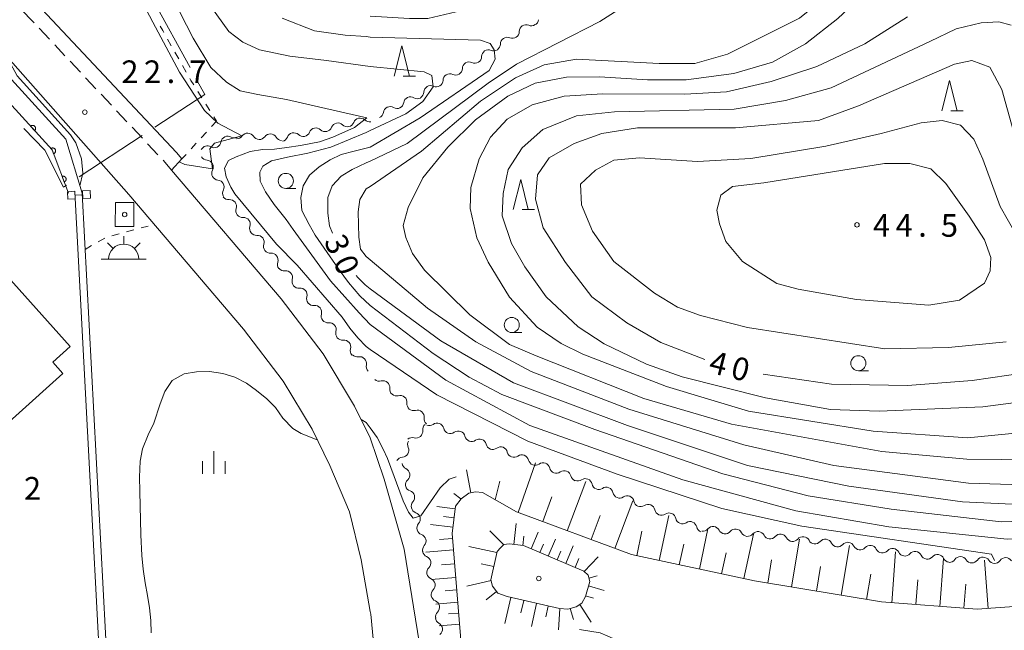
# Model space of a CAD drawing. Units: millimetres. Extents: x -76000 to -74000, y 36000 to 37501.
# Drawn here: x -74826 to -74663, y 36987 to 37088 of the extents above; entities that cross this region are included whole.
import ezdxf

# ---------------------------------------------------------------- set-up
doc = ezdxf.new("R2010")
doc.units = ezdxf.units.MM
for name, color, linetype, lineweight in [('110600_大字・町・丁目界', 7, 'Continuous', 20), ('210100_道路縁（街区線）', 7, 'Continuous', 15), ('221300_歩道', 7, 'Continuous', 9), ('300100_普通建物', 7, 'Continuous', 15), ('355600_揚・排水機場', 7, 'Continuous', 20), ('510100_水涯線（河川、湖池等）（海岸線）', 7, 'Continuous', 15), ('510200_一条河川、細流', 7, 'Continuous', 15), ('522806_水門（真形）', 7, 'Continuous', 20), ('610111_人工斜面(上)', 7, 'Continuous', 9), ('610199_人工斜面(中)', 7, 'Continuous', 9), ('611000_被覆(直)', 7, 'Continuous', 20), ('630100_植生界', 7, 'Continuous', 9), ('633100_広葉樹林', 7, 'Continuous', 9), ('633200_針葉樹林', 7, 'Continuous', 9), ('633400_荒地', 7, 'Continuous', 9), ('710100_等高線（計曲線）', 7, 'Continuous', 20), ('710107_等高線（計曲線）（注記）', 7, 'Continuous', 0), ('710200_等高線（主曲線）', 7, 'Continuous', 9), ('710300_等高線（補助曲線）', 7, 'Continuous', 9), ('731200_図化機測定による標高点', 7, 'Continuous', 20), ('731207_図化機測定による標高点（注記）', 7, 'Continuous', 20), ('819900_指示点', 7, 'Continuous', 0)]:
    doc.layers.add(name, color=color, linetype=linetype, lineweight=lineweight)
doc.styles.add('Style-WORKING', font='txt')

msp = doc.modelspace()

# ---------------------------------------------------------------- linework, layer by layer
at = {"layer": '110600_大字・町・丁目界'}
for p, q in [((-74804.112, 37090.812), (-74798.118, 37079.843)), ((-74806.056, 37068.564), (-74816.504, 37061.702))]:
    msp.add_line(p, q, dxfattribs=at)
at = {"layer": '110600_大字・町・丁目界', "flags": 128}
for points in [[(-74796.92, 37077.649), (-74795.68, 37075.38), (-74803.967, 37069.937)], [(-74818.594, 37060.329), (-74819.11, 37059.99), (-74822.19, 37066.14), (-74825.684, 37069.723)]]:
    msp.add_lwpolyline(points, dxfattribs=at)
at = {"layer": '210100_道路縁（街区線）', "flags": 128}
for points in [[(-74917.395, 37151.292), (-74903.598, 37144.643), (-74894.578, 37140.491), (-74882.324, 37134.085), (-74877.107, 37131.466), (-74863.185, 37123.916), (-74858.768, 37121.127), (-74854.416, 37118.236), (-74850.13, 37115.244), (-74845.915, 37112.155), (-74841.775, 37108.97), (-74833.349, 37100.565), (-74822.68, 37089.545), (-74800.385, 37065.766), (-74799.477, 37064.698)], [(-74829.66, 37082.96), (-74808.25, 37058.81), (-74789.25, 37036.46), (-74782.71, 37027.85), (-74777.92, 37019.85), (-74774.94, 37013.86), (-74771.72, 37006.15), (-74769.8, 36998.22), (-74768.27, 36989.62)], [(-74799.477, 37064.698), (-74801.18, 37062.84)], [(-74801.18, 37062.84), (-74783.01, 37041.47), (-74776.08, 37032.34), (-74770.9, 37023.7), (-74768.27, 37018.42)], [(-74699.58, 36847.6), (-74704.4, 36860.34), (-74712.75, 36874.9), (-74721.7, 36889.22), (-74731.48, 36904.25), (-74742.71, 36920.75), (-74748.15, 36930.69), (-74751.72, 36938.23), (-74754.17, 36944.86), (-74755.54, 36949.89), (-74757.67, 36962.12), (-74759.82, 36982.58), (-74762.64, 36999.96), (-74765.95, 37011.59), (-74768.27, 37018.42)], [(-74768.27, 36989.62), (-74768.19, 36989.2), (-74765.67, 36962.88), (-74765.23, 36952.02), (-74765, 36942.94), (-74765.26, 36937.3), (-74765.72, 36935.81), (-74766.87, 36934.94), (-74768.27, 36934.39)]]:
    msp.add_lwpolyline(points, dxfattribs=at)
at = {"layer": '221300_歩道'}
for p, q in [((-74823.121, 37086.36), (-74821.412, 37084.537)), ((-74820.557, 37083.625), (-74818.847, 37081.801)), ((-74817.992, 37080.889), (-74816.282, 37079.065)), ((-74815.427, 37078.154), (-74813.717, 37076.33)), ((-74812.862, 37075.418), (-74811.152, 37073.594)), ((-74810.297, 37072.682), (-74808.587, 37070.859)), ((-74807.732, 37069.947), (-74806.022, 37068.123)), ((-74805.167, 37067.211), (-74803.457, 37065.387))]:
    msp.add_line(p, q, dxfattribs=at)
at = {"layer": '221300_歩道', "flags": 128}
for points in [[(-74825.707, 37089.077), (-74824.49, 37087.82), (-74823.976, 37087.272)], [(-74802.602, 37064.475), (-74802.25, 37064.1), (-74801.18, 37062.84)]]:
    msp.add_lwpolyline(points, dxfattribs=at)
at = {"layer": '300100_普通建物', "flags": 128}
for points in [[(-74848.08, 37067.17), (-74818.01, 37033.56), (-74820.88, 37030.99), (-74819.21, 37029.11)], [(-74810.49, 37057.45), (-74807.43, 37057.44), (-74807.44, 37053.48), (-74810.51, 37053.49), (-74810.49, 37057.45)], [(-74819.21, 37029.11), (-74834.29, 37015.58)]]:
    msp.add_lwpolyline(points, dxfattribs=at)
at = {"layer": '355600_揚・排水機場'}
for p, q in [((-74809.12, 37050.569), (-74809.12, 37051.902)), ((-74810.89, 37049.835), (-74811.83, 37050.775)), ((-74807.352, 37049.835), (-74806.412, 37050.775)), ((-74812.87, 37048.07), (-74805.37, 37048.07))]:
    msp.add_line(p, q, dxfattribs=at)
msp.add_arc((-74809.119157, 37048.06929), 2.49975, 0, 180, dxfattribs=at)
at = {"layer": '510100_水涯線（河川、湖池等）（海岸線）', "flags": 128}
for points in [[(-74852.87, 37102.52), (-74849.22, 37100.01), (-74841.62, 37092.42), (-74831.12, 37081.59), (-74818.72, 37067.99), (-74816, 37058.99), (-74809.43, 36934.95)], [(-74817.21, 37059.21), (-74810.62, 36934.83)]]:
    msp.add_lwpolyline(points, dxfattribs=at)
at = {"layer": '510200_一条河川、細流', "extrusion": (0, 0, -1)}
for centre, start, end in [((74741.516684, 37087.899831), 185.795787, 241.966148), ((74744.710408, 37085.822198), 180.154895, 236.325256), ((74741.589663, 37087.901489), 236.325256, 292.495617), ((74744.710408, 37085.822198), 236.325256, 292.495617), ((74747.831153, 37083.742907), 236.325256, 292.495617), ((74747.831153, 37083.742907), 180.154895, 236.325256), ((74750.951897, 37081.663616), 180.154895, 236.325256), ((74754.138625, 37079.731405), 182.312317, 238.482678), ((74750.941817, 37081.691741), 238.482678, 294.653039), ((74757.335433, 37077.771069), 182.312317, 238.482678), ((74754.138625, 37079.731405), 238.482678, 294.653039), ((74757.335433, 37077.771069), 238.482678, 294.653039), ((74760.460412, 37075.811372), 244.265694, 300.436055), ((74760.532241, 37075.810733), 182.312317, 238.482678), ((74763.838476, 37074.183128), 244.265694, 300.436055), ((74763.838476, 37074.183128), 188.095333, 244.265694), ((74768.405533, 37071.963169), 257.535885, 313.706246), ((74767.216541, 37072.554883), 188.095333, 244.265694), ((74775.728769, 37070.344458), 257.535885, 313.706246), ((74775.728769, 37070.344458), 201.365523, 257.535885), ((74772.067151, 37071.153813), 257.535885, 313.706246), ((74772.067151, 37071.153813), 201.365523, 257.535885), ((74790.733705, 37069.292977), 244.386906, 300.557267), ((74790.400909, 37069.172961), 215.993267, 272.163629), ((74786.653583, 37069.031386), 272.163629, 328.33399), ((74786.653583, 37069.031386), 215.993267, 272.163629), ((74782.906256, 37068.88981), 272.163629, 328.33399), ((74783.052004, 37068.725747), 201.365523, 257.535885), ((74779.390386, 37069.535102), 257.535885, 313.706246), ((74779.390386, 37069.535102), 201.365523, 257.535885), ((74794.115207, 37067.671883), 244.386897, 300.557258), ((74794.115207, 37067.671883), 188.216545, 244.386906), ((74795.213142, 37065.597345), 275.099095, 331.269456), ((74793.41055, 37062.309007), 331.269456, 27.439818), ((74793.41055, 37062.309007), 275.099095, 331.269456), ((74791.607959, 37059.020669), 331.269456, 27.439818), ((74791.722769, 37059.064311), 266.013413, 322.183774), ((74789.423528, 37056.101881), 322.183774, 18.354135), ((74789.423528, 37056.101881), 266.013413, 322.183774), ((74787.124287, 37053.139451), 322.183774, 18.354135), ((74787.124287, 37053.139451), 266.013413, 322.183774), ((74784.825047, 37050.17702), 322.183774, 18.354135), ((74784.825047, 37050.17702), 266.013413, 322.183774), ((74782.525806, 37047.21459), 322.183774, 18.354135), ((74782.51518, 37047.25429), 263.804248, 319.97461), ((74780.103454, 37044.382692), 319.97461, 16.144971), ((74780.103454, 37044.382692), 263.804248, 319.97461), ((74777.691728, 37041.511094), 319.97461, 16.144971), ((74777.691728, 37041.511094), 263.804248, 319.97461), ((74775.280001, 37038.639495), 319.97461, 16.144971), ((74775.280001, 37038.639495), 263.804248, 319.97461), ((74772.868275, 37035.767897), 319.97461, 16.144971), ((74772.868275, 37035.767897), 263.804248, 319.97461), ((74770.456549, 37032.896299), 319.97461, 16.144971), ((74770.407363, 37032.994602), 260.119525, 316.289886), ((74767.816076, 37030.283933), 316.289886, 12.460247), ((74766.764054, 37028.956433), 254.473801, 310.644162), ((74763.918668, 37026.513836), 310.644162, 6.814523), ((74763.918668, 37026.513836), 254.473801, 310.644162), ((74761.073283, 37024.071238), 310.644162, 6.814523), ((74761.073283, 37024.071238), 254.473801, 310.644162), ((74758.454785, 37019.811679), 352.923131, 49.093492), ((74758.227897, 37021.628641), 310.644162, 6.814523), ((74758.507178, 37021.586974), 234.371024, 290.541385), ((74754.995607, 37020.271159), 290.541385, 346.711746), ((74754.995607, 37020.271159), 234.371024, 290.541385), ((74760.945113, 37017.325168), 334.823159, 30.993521), ((74761.288957, 37017.356079), 49.093492, 105.263854), ((74751.484036, 37018.955345), 290.541385, 346.711746), ((74751.484036, 37018.955345), 234.371024, 290.541385), ((74747.972464, 37017.63953), 290.541385, 346.711746), ((74747.972464, 37017.63953), 234.371024, 290.541385), ((74744.460893, 37016.323716), 290.541385, 346.711746), ((74762.876142, 37014.110572), 30.993521, 87.163882), ((74761.888493, 37014.356435), 294.815661, 350.986022), ((74744.460893, 37016.323716), 234.371024, 290.541385), ((74740.949322, 37015.007901), 290.541385, 346.711746), ((74740.949322, 37015.007901), 234.371024, 290.541385), ((74737.437751, 37013.692087), 290.541385, 346.711746), ((74737.437751, 37013.692087), 234.371024, 290.541385), ((74761.30096, 37010.652747), 350.986022, 47.156383), ((74733.92618, 37012.376273), 290.541385, 346.711746), ((74733.888892, 37012.418202), 236.140541, 292.310902), ((74730.419627, 37010.994581), 292.310902, 348.481263), ((74761.308158, 37010.714074), 289.202076, 345.372437), ((74730.419627, 37010.994581), 236.140541, 292.310902), ((74726.950361, 37009.57096), 292.310902, 348.481263), ((74760.361152, 37007.08562), 345.372437, 41.542798), ((74726.950361, 37009.57096), 236.140541, 292.310902), ((74723.481096, 37008.14734), 292.310902, 348.481263), ((74760.361152, 37007.08562), 289.202076, 345.372437), ((74723.481096, 37008.14734), 236.140541, 292.310902), ((74720.01183, 37006.723719), 292.310902, 348.481263), ((74759.414147, 37003.457165), 345.372437, 41.542798), ((74720.01183, 37006.723719), 236.140541, 292.310902), ((74716.542564, 37005.300098), 292.310902, 348.481263), ((74716.542564, 37005.300098), 236.140541, 292.310902), ((74759.414147, 37003.457165), 289.202076, 345.372437), ((74713.073299, 37003.876477), 292.310902, 348.481263), ((74713.204222, 37004.063469), 220.281295, 276.451656), ((74709.477971, 37003.642101), 276.451656, 332.622017), ((74709.477971, 37003.642101), 220.281295, 276.451656), ((74705.75172, 37003.220733), 276.451656, 332.622017), ((74705.75172, 37003.220733), 220.281295, 276.451656), ((74702.025468, 37002.799365), 276.451656, 332.622017), ((74702.025468, 37002.799365), 220.281295, 276.451656), ((74698.299217, 37002.377997), 276.451656, 332.622017), ((74698.299217, 37002.377997), 220.281295, 276.451656), ((74694.572966, 37001.956629), 276.451656, 332.622017), ((74694.553218, 37001.994977), 221.63496, 277.805321), ((74690.837961, 37001.485699), 277.805321, 333.975683), ((74758.467141, 36999.828711), 345.372437, 41.542798), ((74758.488294, 36999.784235), 292.729069, 348.89943), ((74690.837961, 37001.485699), 221.63496, 277.805321), ((74687.122704, 37000.976421), 277.805321, 333.975683), ((74687.122704, 37000.976421), 221.63496, 277.805321), ((74683.407447, 37000.467142), 277.805321, 333.975683), ((74683.407447, 37000.467142), 221.63496, 277.805321), ((74679.69219, 36999.957864), 277.805321, 333.975683), ((74679.69219, 36999.957864), 221.63496, 277.805321), ((74675.976933, 36999.448585), 277.805321, 333.975683), ((74675.976933, 36999.448585), 221.63496, 277.805321), ((74672.261676, 36998.939307), 277.805321, 333.975683), ((74672.337267, 36998.896867), 215.060881, 271.231242), ((74668.588133, 36998.816289), 271.231242, 327.401603), ((74668.588133, 36998.816289), 215.060881, 271.231242), ((74664.838999, 36998.73571), 271.231242, 327.401603), ((74664.838999, 36998.73571), 215.060881, 271.231242), ((74757.7663, 36996.104395), 348.89943, 45.069791), ((74757.7663, 36996.104395), 292.729069, 348.89943), ((74757.044306, 36992.424554), 348.89943, 45.069791), ((74757.044306, 36992.424554), 292.729069, 348.89943), ((74756.322312, 36988.744714), 348.89943, 45.069791), ((74756.361249, 36988.674288), 298.587052, 354.757413)]:
    msp.add_arc(centre, 1.127969, start, end, dxfattribs=at)
at = {"layer": '510200_一条河川、細流'}
for centre, start, end in [((-74742.452606, 37085.815093), 67.555135, 179.794352), ((-74745.573351, 37083.735802), 67.555135, 179.794352), ((-74748.694096, 37081.656511), 67.555135, 179.794352), ((-74751.882691, 37079.63931), 65.397713, 177.63693), ((-74755.079499, 37077.678974), 65.397713, 177.63693), ((-74758.276308, 37075.718638), 65.397713, 177.63693), ((-74761.603304, 37073.86419), 59.614697, 171.853914), ((-74764.981368, 37072.235946), 59.614697, 171.853914), ((-74769.964871, 37070.330323), 46.344507, 158.583724), ((-74777.288106, 37068.711612), 46.344507, 158.583724), ((-74773.626488, 37069.520967), 46.344507, 158.583724), ((-74791.880714, 37067.348218), 59.493486, 171.732702), ((-74788.574733, 37067.845257), 31.716763, 143.95598), ((-74784.827406, 37067.703682), 31.716763, 143.95598), ((-74780.949724, 37067.902257), 46.344507, 158.583724), ((-74795.262215, 37065.727123), 59.493495, 152.780017), ((-74795.41481, 37063.348556), 332.610935, 84.850152), ((-74793.612218, 37060.060219), 332.610935, 84.850152), ((-74791.566797, 37056.811892), 341.696618, 93.935835), ((-74789.267557, 37053.849462), 341.696618, 93.935835), ((-74786.968316, 37050.887032), 341.696618, 93.935835), ((-74784.669076, 37047.924601), 341.696618, 93.935835), ((-74782.272499, 37045.009557), 343.905782, 96.144999), ((-74779.860773, 37042.137959), 343.905782, 96.144999), ((-74777.449047, 37039.266361), 343.905782, 96.144999), ((-74775.037321, 37036.394763), 343.905782, 96.144999), ((-74772.625594, 37033.523165), 343.905782, 96.144999), ((-74770.020923, 37030.770106), 347.590506, 99.829723), ((-74766.160649, 37026.780744), 353.236229, 105.475446), ((-74763.315264, 37024.338147), 353.236229, 105.475446), ((-74760.469878, 37021.89555), 353.236229, 105.475446), ((-74757.192739, 37019.751226), 13.339007, 125.578224), ((-74760.695521, 37019.534508), 254.786899, 7.026116), ((-74753.681168, 37018.435412), 13.339007, 125.578224), ((-74750.169596, 37017.119598), 13.339007, 125.578224), ((-74762.988857, 37016.36557), 272.886871, 25.126088), ((-74746.658025, 37015.803783), 13.339007, 125.578224), ((-74743.146454, 37014.487969), 13.339007, 125.578224), ((-74739.634883, 37013.172154), 13.339007, 125.578224), ((-74762.837005, 37012.307522), 312.89437, 65.133587), ((-74736.123311, 37011.85634), 13.339007, 125.578224), ((-74732.631766, 37010.542742), 11.56949, 123.808706), ((-74762.0517, 37008.582205), 318.507955, 70.747172), ((-74729.1625, 37009.119121), 11.56949, 123.808706), ((-74725.693235, 37007.6955), 11.56949, 123.808706), ((-74761.104694, 37004.953751), 318.507955, 70.747172), ((-74722.223969, 37006.271879), 11.56949, 123.808706), ((-74718.754703, 37004.848259), 11.56949, 123.808706), ((-74715.285438, 37003.424638), 11.56949, 123.808706), ((-74711.482431, 37002.602938), 27.428736, 139.667952), ((-74707.756179, 37002.18157), 27.428736, 139.667952), ((-74704.029928, 37001.760202), 27.428736, 139.667952), ((-74760.157688, 37001.325297), 318.507955, 70.747172), ((-74700.303677, 37001.338834), 27.428736, 139.667952), ((-74696.577425, 37000.917465), 27.428736, 139.667952), ((-74692.86641, 37000.494179), 26.07507, 138.314287), ((-74689.151153, 36999.9849), 26.07507, 138.314287), ((-74685.435896, 36999.475622), 26.07507, 138.314287), ((-74681.720639, 36998.966343), 26.07507, 138.314287), ((-74678.005382, 36998.457065), 26.07507, 138.314287), ((-74759.361577, 36997.702146), 314.980962, 67.220178), ((-74674.290125, 36997.947786), 26.07507, 138.314287), ((-74670.489727, 36997.599055), 32.64915, 144.888366), ((-74666.740593, 36997.518477), 32.64915, 144.888366), ((-74662.991459, 36997.437899), 32.64915, 144.888366), ((-74758.639583, 36994.022306), 314.980962, 67.220178), ((-74757.917589, 36990.342465), 314.980962, 67.220178), ((-74757.442476, 36986.692202), 309.122979, 61.362196)]:
    msp.add_arc(centre, 1.129844, start, end, dxfattribs=at)
at = {"layer": '522806_水門（真形）'}
for p, q in [((-74818.444, 37059.26), (-74817.195, 37059.323)), ((-74818.444, 37059.26), (-74818.381, 37058.012)), ((-74818.381, 37058.012), (-74817.133, 37058.075)), ((-74817.133, 37058.075), (-74817.195, 37059.323)), ((-74817.164, 37058.699), (-74815.916, 37058.761)), ((-74815.947, 37059.385), (-74814.699, 37059.448)), ((-74815.947, 37059.385), (-74815.885, 37058.137)), ((-74815.885, 37058.137), (-74814.636, 37058.2)), ((-74814.636, 37058.2), (-74814.699, 37059.448))]:
    msp.add_line(p, q, dxfattribs=at)
at = {"layer": '610111_人工斜面(上)', "flags": 128}
for points in [[(-74634.31, 36986.46), (-74634.88, 36987.34), (-74636.66, 36992.56), (-74638.7, 36994.32), (-74653.26, 36991.06), (-74667.7, 36990.02), (-74683.55, 36991.22), (-74704.63, 36994.73), (-74724.96, 36999.07), (-74744.05, 37006.19), (-74749.67, 37009.37), (-74750.85, 37009.47), (-74751.93, 37009.27), (-74753.22, 37008.33), (-74754.13, 37007.1), (-74754.68, 37002.59), (-74752.92, 36980.86)], [(-74745.58, 36992.1), (-74736.91, 36990.11), (-74735.52, 36990.02), (-74734.16, 36990.43), (-74733.21, 36991.03), (-74732.63, 36992.12), (-74731.89, 36994.61), (-74732.16, 36995.65), (-74732.88, 36996.34), (-74742.88, 37000.57), (-74745.27, 37000.85), (-74746.15, 37000.75), (-74746.68, 37000.22), (-74747.24, 36999.59), (-74748.27, 36994.91), (-74748.03, 36993.82), (-74747.12, 36992.67), (-74745.58, 36992.1)]]:
    msp.add_lwpolyline(points, dxfattribs=at)
at = {"layer": '610199_人工斜面(中)', "flags": 128}
for points in [[(-74743.77, 37006.08), (-74740.9, 37014.31)], [(-74751.61, 37009.33), (-74752.33, 37013.14)], [(-74747.58, 37008.18), (-74746.8, 37011.23)], [(-74735.62, 37003.04), (-74732.57, 37011.19)], [(-74753.24, 37008.31), (-74754.44, 37009.2)], [(-74739.69, 37004.56), (-74738.17, 37008.64)], [(-74727.72, 37000.09), (-74724.77, 37007.99)], [(-74754.19, 37006.67), (-74757.22, 37007.04)], [(-74754.37, 37005.15), (-74756.12, 37005.37)], [(-74744.47, 37000.75), (-74744.07, 37004.21)], [(-74731.67, 37001.57), (-74730.17, 37005.58)], [(-74720.39, 36998.09), (-74718.8, 37005.54)], [(-74754.56, 37003.64), (-74758.31, 37004.09)], [(-74746.19, 37000.72), (-74748.47, 37003)], [(-74741.6, 37000.02), (-74740.43, 37002.78)], [(-74724.11, 36998.88), (-74723.25, 37002.95)], [(-74713.73, 36996.67), (-74712.32, 37003.33)], [(-74754.62, 37001.76), (-74756.77, 37001.58)], [(-74742.98, 37000.58), (-74742.8, 37002.11)], [(-74738.77, 36998.82), (-74737.57, 37001.65)], [(-74706.36, 36995.1), (-74704.79, 37002.47)], [(-74698.47, 36993.7), (-74697.15, 37001.61)], [(-74754.46, 36999.87), (-74759.08, 36999.5)], [(-74747.29, 36999.4), (-74751.92, 37000.42)], [(-74740.18, 36999.42), (-74739.59, 37000.82)], [(-74737.31, 36998.21), (-74736.71, 36999.64)], [(-74735.86, 36997.6), (-74734.63, 37000.5)], [(-74717.06, 36997.38), (-74716.33, 37000.8)], [(-74710.05, 36995.89), (-74709.3, 36999.39)], [(-74690.22, 36992.33), (-74688.85, 37000.57)], [(-74681.86, 36991.09), (-74681.22, 36999.53)], [(-74734.32, 36996.94), (-74733.7, 36998.41)], [(-74732.8, 36996.25), (-74730.5, 36998.7)], [(-74702.42, 36994.36), (-74701.78, 36998.21)], [(-74673.9, 36990.48), (-74673.3, 36998.44)], [(-74665.91, 36990.15), (-74666.49, 36998.14)], [(-74754.28, 36997.56), (-74756.45, 36997.39)], [(-74747.8, 36997.08), (-74749.92, 36997.55)], [(-74694.35, 36993.02), (-74693.67, 36997.08)], [(-74754.09, 36995.26), (-74758.18, 36994.93)], [(-74748.24, 36994.76), (-74752.26, 36993.86)], [(-74732.04, 36995.19), (-74730.7, 36995.53)], [(-74686.05, 36991.63), (-74685.35, 36995.82)], [(-74677.88, 36990.79), (-74677.57, 36994.89)], [(-74753.93, 36993.21), (-74755.85, 36993.06)], [(-74747.35, 36992.97), (-74749.09, 36991.59)], [(-74732.11, 36993.89), (-74729.52, 36993.12)], [(-74669.9, 36990.18), (-74669.6, 36994.19)], [(-74753.76, 36991.17), (-74757.39, 36990.87)], [(-74744.99, 36991.96), (-74745.97, 36987.67)], [(-74742.84, 36991.47), (-74743.31, 36989.44)], [(-74732.6, 36992.22), (-74731.29, 36991.83)], [(-74740.7, 36990.97), (-74741.57, 36987.15)], [(-74738.78, 36990.53), (-74739.2, 36988.73)], [(-74736.87, 36990.1), (-74737.08, 36986.62)], [(-74735.14, 36990.14), (-74734.61, 36988.32)], [(-74733.55, 36990.82), (-74731.68, 36987.88)], [(-74753.61, 36989.35), (-74755.32, 36989.22)], [(-74753.47, 36987.54), (-74756.87, 36987.27)]]:
    msp.add_lwpolyline(points, dxfattribs=at)
at = {"layer": '611000_被覆(直)', "flags": 128}
for points in [[(-74818.28, 37058.99), (-74820.98, 37066.21), (-74833.21, 37079.62), (-74843.66, 37090.41), (-74851.07, 37097.79), (-74854.13, 37099.91)], [(-74823.872, 37069.381), (-74823.841, 37069.412), (-74823.813, 37069.446), (-74823.788, 37069.48), (-74823.766, 37069.518), (-74823.748, 37069.558), (-74823.732, 37069.599), (-74823.721, 37069.641), (-74823.714, 37069.684), (-74823.709, 37069.727), (-74823.71, 37069.771), (-74823.713, 37069.815), (-74823.72, 37069.857), (-74823.732, 37069.9), (-74823.746, 37069.941), (-74823.765, 37069.981), (-74823.787, 37070.018), (-74823.811, 37070.053), (-74823.839, 37070.087), (-74823.871, 37070.118), (-74823.904, 37070.146), (-74823.939, 37070.171), (-74823.977, 37070.193), (-74824.016, 37070.212), (-74824.057, 37070.227), (-74824.099, 37070.239), (-74824.142, 37070.246), (-74824.186, 37070.251), (-74824.23, 37070.25), (-74824.273, 37070.247), (-74824.316, 37070.239), (-74824.358, 37070.227), (-74824.399, 37070.213), (-74824.439, 37070.194), (-74824.476, 37070.173), (-74824.512, 37070.148), (-74824.546, 37070.12)], [(-74824.546, 37070.12), (-74823.872, 37069.381)], [(-74820.732, 37065.547), (-74820.691, 37065.564), (-74820.653, 37065.585), (-74820.617, 37065.608), (-74820.582, 37065.635), (-74820.551, 37065.664), (-74820.521, 37065.697), (-74820.495, 37065.731), (-74820.472, 37065.769), (-74820.451, 37065.807), (-74820.436, 37065.848), (-74820.422, 37065.89), (-74820.414, 37065.932), (-74820.409, 37065.976), (-74820.407, 37066.019), (-74820.409, 37066.063), (-74820.416, 37066.106), (-74820.425, 37066.148), (-74820.439, 37066.19), (-74820.456, 37066.231), (-74820.477, 37066.269), (-74820.5, 37066.305), (-74820.527, 37066.34), (-74820.557, 37066.371), (-74820.589, 37066.401), (-74820.624, 37066.427), (-74820.661, 37066.45), (-74820.699, 37066.47), (-74820.741, 37066.486), (-74820.782, 37066.499), (-74820.825, 37066.508), (-74820.868, 37066.513), (-74820.911, 37066.515), (-74820.955, 37066.512), (-74820.998, 37066.506), (-74821.04, 37066.497), (-74821.082, 37066.483)], [(-74821.082, 37066.483), (-74820.732, 37065.547)], [(-74818.981, 37060.863), (-74818.94, 37060.881), (-74818.902, 37060.901), (-74818.866, 37060.924), (-74818.831, 37060.951), (-74818.799, 37060.981), (-74818.77, 37061.014), (-74818.743, 37061.048), (-74818.721, 37061.085), (-74818.7, 37061.124), (-74818.685, 37061.165), (-74818.671, 37061.206), (-74818.663, 37061.249), (-74818.657, 37061.293), (-74818.656, 37061.336), (-74818.658, 37061.38), (-74818.664, 37061.422), (-74818.674, 37061.465), (-74818.687, 37061.507), (-74818.705, 37061.547), (-74818.725, 37061.585), (-74818.748, 37061.622), (-74818.775, 37061.656), (-74818.805, 37061.688), (-74818.838, 37061.717), (-74818.872, 37061.744), (-74818.909, 37061.766), (-74818.948, 37061.787), (-74818.989, 37061.803), (-74819.03, 37061.816), (-74819.073, 37061.825), (-74819.117, 37061.83), (-74819.16, 37061.832), (-74819.204, 37061.829), (-74819.247, 37061.823), (-74819.289, 37061.813), (-74819.331, 37061.8)], [(-74819.331, 37061.8), (-74818.981, 37060.863)]]:
    msp.add_lwpolyline(points, dxfattribs=at)
at = {"layer": '630100_植生界'}
for p, q in [((-74801.848, 37084.552), (-74801.234, 37083.463)), ((-74800.62, 37082.374), (-74800.007, 37081.285)), ((-74799.393, 37080.196), (-74798.779, 37079.107)), ((-74796.845, 37075.896), (-74796.176, 37074.839)), ((-74795.508, 37073.783), (-74794.84, 37072.727)), ((-74794.171, 37071.671), (-74793.728, 37070.97)), ((-74793.728, 37070.97), (-74794.573, 37070.049)), ((-74795.417, 37069.127), (-74796.262, 37068.206)), ((-74797.107, 37067.284), (-74797.951, 37066.363)), ((-74798.796, 37065.441), (-74799.477, 37064.698)), ((-74806.253, 37053.238), (-74805.045, 37053.557)), ((-74813.349, 37050.948), (-74812.269, 37051.577)), ((-74811.088, 37051.961), (-74809.879, 37052.28)), ((-74808.671, 37052.6), (-74807.462, 37052.919)), ((-74815.51, 37049.69), (-74814.43, 37050.319))]:
    msp.add_line(p, q, dxfattribs=at)
at = {"layer": '630100_植生界', "flags": 128}
for points in [[(-74803.07, 37086.733), (-74802.66, 37085.993), (-74802.461, 37085.641)], [(-74798.165, 37078.018), (-74797.984, 37077.696), (-74797.513, 37076.952)]]:
    msp.add_lwpolyline(points, dxfattribs=at)
at = {"layer": '633100_広葉樹林'}
for p, q in [((-74782.26, 37059.8), (-74780.593, 37059.8)), ((-74744.82, 37035.9), (-74743.153, 37035.9)), ((-74687.4, 37029.56), (-74685.733, 37029.56))]:
    msp.add_line(p, q, dxfattribs=at)
for centre in [(-74782.26, 37061.05), (-74744.82, 37037.15), (-74687.4, 37030.81)]:
    msp.add_circle(centre, 1.249875, dxfattribs=at)
at = {"layer": '633200_針葉樹林'}
for p, q in [((-74762.832, 37078.42), (-74760.748, 37078.42)), ((-74672.092, 37072.68), (-74670.008, 37072.68)), ((-74743.122, 37056.28), (-74741.038, 37056.28))]:
    msp.add_line(p, q, dxfattribs=at)
at = {"layer": '633200_針葉樹林', "flags": 128}
for points in [[(-74764.29, 37078.42), (-74763.04, 37083.42), (-74761.79, 37078.42)], [(-74673.55, 37072.68), (-74672.3, 37077.68), (-74671.05, 37072.68)], [(-74744.58, 37056.28), (-74743.33, 37061.28), (-74742.08, 37056.28)]]:
    msp.add_lwpolyline(points, dxfattribs=at)
at = {"layer": '633400_荒地'}
for p, q in [((-74794.21, 37012.485), (-74794.21, 37016.235)), ((-74796.084, 37012.485), (-74796.084, 37014.585)), ((-74792.334, 37012.485), (-74792.334, 37014.585))]:
    msp.add_line(p, q, dxfattribs=at)
at = {"layer": '710100_等高線（計曲線）', "flags": 128}
for points in [[(-74768.27, 37064.34), (-74762.15, 37067.24), (-74748.75, 37077.25), (-74744.06, 37080.41), (-74730.21, 37087.48), (-74724.93, 37090.88), (-74723.63, 37093), (-74723.36, 37094.34), (-74723.74, 37095.2), (-74724.68, 37095.55), (-74727.75, 37095.32), (-74758.74, 37087.99), (-74761.74, 37087.97), (-74768.27, 37088.35)], [(-74712.83, 37031.41), (-74720.11, 37034.27), (-74725.76, 37037.49), (-74731.57, 37041.83), (-74735.91, 37047.51), (-74739.63, 37053.29), (-74740.87, 37058.04), (-74740.56, 37062.07), (-74738.6, 37064.86), (-74734.46, 37067.23), (-74729.9, 37068.92), (-74724, 37069.85), (-74707.78, 37069.85), (-74694.01, 37071.09), (-74687.4, 37073.47), (-74671.48, 37080.39), (-74668.57, 37081.04), (-74665.59, 37079.91), (-74663.6, 37076.2), (-74659.88, 37062.73)], [(-74774.52, 37052.4), (-74775.03, 37053.6), (-74775.32, 37055.71), (-74775.31, 37058.31), (-74774.59, 37060.22), (-74773.1, 37061.81), (-74771.24, 37062.95), (-74768.93, 37064.02), (-74768.27, 37064.34)], [(-74503.21, 37059.37), (-74515.59, 37060.89), (-74522.9, 37060.79), (-74529.69, 37059.76), (-74536.79, 37057.5), (-74545.12, 37053.49), (-74557.91, 37046.28), (-74573.76, 37037.54), (-74588.99, 37029.93), (-74607.09, 37021.91), (-74631.58, 37012.75), (-74647.09, 37008.82), (-74657.16, 37007.21), (-74670.17, 37007.81), (-74688.96, 37010.4), (-74705.77, 37013.85), (-74725.67, 37020.49), (-74744.55, 37027.58), (-74756.59, 37034.53), (-74768.27, 37043.12)], [(-74768.27, 37043.12), (-74769.1, 37043.82), (-74770.32, 37045.04), (-74770.58, 37045.36)], [(-74649.2, 37033.74), (-74651.27, 37031.75), (-74659.41, 37029.27), (-74668.55, 37027.97), (-74679.24, 37027.12), (-74691.86, 37027.33), (-74703.15, 37029.02)]]:
    msp.add_lwpolyline(points, dxfattribs=at)
at = {"layer": '710200_等高線（主曲線）', "flags": 128}
for points in [[(-74768.27, 37080.01), (-74775.51, 37081.03), (-74781.57, 37081.75), (-74786.62, 37082.77), (-74789.37, 37084.06), (-74791.68, 37085.8), (-74794.71, 37089.99), (-74797.74, 37096.12), (-74800.97, 37103.71), (-74803.25, 37110.02), (-74805.25, 37115.9), (-74807.27, 37124.42), (-74807.99, 37131.06), (-74807.99, 37137.13), (-74807.7, 37142.54), (-74807.13, 37145.79), (-74806.12, 37148.32), (-74804.53, 37149.98), (-74799.04, 37152.72), (-74794.03, 37155.16), (-74786.48, 37158.64), (-74778.54, 37162.25), (-74771.46, 37165.86), (-74768.27, 37166.99)], [(-74799.902, 37064.234), (-74798.97, 37063.78), (-74794.42, 37063.03), (-74794.85, 37066.38), (-74794.1, 37067.31), (-74789.56, 37068.51), (-74793.52, 37070.62), (-74795.73, 37072.74), (-74799.89, 37079.1), (-74804.27, 37087.36), (-74809.73, 37097.73), (-74811.79, 37102.36), (-74814.83, 37110.71), (-74816.08, 37115.33), (-74817.09, 37121.9), (-74817.81, 37126.95), (-74817.96, 37133.01), (-74818.67, 37141.54), (-74819.33, 37148.64), (-74819.97, 37150.65), (-74821.64, 37151.91), (-74830.24, 37153.64), (-74834.57, 37154.74), (-74839.82, 37155.97)], [(-74745.47, 37075.08), (-74740.96, 37077.27), (-74735.78, 37078.26), (-74730.3, 37078.32), (-74722.35, 37077.81), (-74715.92, 37077.81), (-74708.03, 37078.88), (-74701.6, 37080.72), (-74696.15, 37083.79), (-74690.79, 37088), (-74685.43, 37093.06), (-74683.13, 37098.64), (-74683.51, 37103.39), (-74686.99, 37111.75), (-74688.27, 37113.45), (-74690.13, 37114.28), (-74693.86, 37114.28), (-74703.94, 37113.13), (-74708.42, 37113.33), (-74711.2, 37113.86)], [(-74768.27, 37060.11), (-74759.78, 37065.98), (-74750.01, 37074.26), (-74744.18, 37078.15), (-74739.43, 37080.32), (-74734.12, 37081.22), (-74720.42, 37080.5), (-74714.5, 37080.5), (-74709.08, 37082.06), (-74697.14, 37088.05), (-74692.31, 37092), (-74690.95, 37095.65), (-74690.64, 37098.74), (-74692.13, 37102.28), (-74695.05, 37107.3), (-74695.84, 37107.93), (-74697.35, 37108.13), (-74701.89, 37106.22), (-74708.63, 37102.82)], [(-74802.07, 37093.52), (-74797.6, 37084.71), (-74794.71, 37079.88), (-74792.11, 37077.42), (-74789.8, 37075.98), (-74786.91, 37075.4), (-74782.15, 37074.53), (-74776.85, 37073.35), (-74768.86, 37071.53), (-74770.86, 37069.91), (-74774.48, 37068.28), (-74776.68, 37067.55), (-74779.83, 37066.93), (-74782.09, 37066.6), (-74784.12, 37066.33), (-74786.14, 37066.27), (-74788.15, 37065.91), (-74790.47, 37065.06), (-74791.77, 37064.43), (-74792.41, 37063.15), (-74792.12, 37061.7), (-74791.37, 37060.01), (-74790.73, 37058.91), (-74783.79, 37050.53), (-74780.39, 37047.09), (-74772.92, 37038.45), (-74771.67, 37036.61), (-74770.34, 37035.02), (-74768.95, 37033.61), (-74768.27, 37033.11)], [(-74768.27, 37084.89), (-74768.92, 37084.97), (-74772.42, 37085.24), (-74777.49, 37085.92), (-74782.87, 37088.03)], [(-74649.48, 37020.39), (-74669.34, 37018.42), (-74684.92, 37019.56), (-74705.59, 37022.88), (-74719.21, 37026.93), (-74733.03, 37032.33), (-74736.66, 37034.09), (-74740.61, 37036.79), (-74745.22, 37041.76), (-74748.72, 37047.56), (-74750.59, 37051.6), (-74751.74, 37056.48), (-74751.6, 37059.96), (-74750.22, 37064.7), (-74748.32, 37068.29), (-74745.61, 37071.26), (-74741.43, 37073.64), (-74736.14, 37075.09), (-74729.73, 37075.49), (-74716.17, 37075.41), (-74709.24, 37075.83), (-74701.87, 37077.52), (-74694.25, 37080), (-74686.31, 37083.77), (-74679.23, 37088.28)], [(-74657.07, 37024.83), (-74666.79, 37023.56), (-74683.94, 37022.87), (-74692.01, 37023.16), (-74702.79, 37025.06), (-74716.61, 37028.57), (-74722.51, 37030.64), (-74729.54, 37034.03), (-74733.83, 37036.84), (-74739.15, 37041.83), (-74742.68, 37046.82), (-74744.89, 37050.64), (-74746.42, 37055.23), (-74746.25, 37058.97), (-74745.4, 37062.96), (-74743.11, 37066.53), (-74739.7, 37069.59), (-74734.08, 37071.82), (-74727.79, 37072.5), (-74707.98, 37072.93), (-74699.47, 37074.37), (-74691.91, 37076.49), (-74675.55, 37084.18), (-74671.2, 37086.26), (-74667.06, 37087.28), (-74664.14, 37087.44), (-74662.1, 37086.88)], [(-74768.27, 37066.65), (-74759.99, 37071.48), (-74748.59, 37079.33), (-74747.58, 37081.22), (-74747.76, 37082.81), (-74748.41, 37083.82), (-74750.01, 37084.41), (-74768.27, 37084.89)], [(-74816.37, 37060.23), (-74815.88, 37062.31), (-74816.13, 37064.72), (-74817.06, 37067.34), (-74817.95, 37068.68), (-74826.78, 37078.45), (-74828.62, 37081.82)], [(-74768.27, 37069.41), (-74762.4, 37072.17), (-74759.57, 37074.23), (-74757.84, 37076.66), (-74758.06, 37078.51), (-74759.32, 37079.16), (-74768.27, 37080.01)], [(-74657.91, 37014.76), (-74669.44, 37014.9), (-74683.52, 37016.17), (-74708.39, 37020.73), (-74722.93, 37024.98), (-74740.78, 37032.05), (-74745.2, 37033.89), (-74751.78, 37038.82), (-74759.27, 37046.27), (-74761.27, 37049.01), (-74762.38, 37051.64), (-74762.79, 37053.64), (-74761.97, 37056.61), (-74759.55, 37061.53), (-74755.41, 37066.62), (-74750.83, 37071.2), (-74745.47, 37075.08)], [(-74692.78, 37066.78), (-74683.63, 37068.89), (-74676.98, 37070.7), (-74673.49, 37071.09), (-74670.47, 37070.31), (-74668.24, 37067.98), (-74666.79, 37064.67), (-74663.92, 37056.79), (-74659.75, 37049.5)], [(-74768.27, 37037.22), (-74770.09, 37039.14), (-74774.83, 37044.5), (-74781.04, 37052.98), (-74782.22, 37054.62), (-74784.2, 37057.11), (-74785.61, 37059.21), (-74786.49, 37061.01), (-74786.54, 37062.52), (-74786.07, 37063.47), (-74784.64, 37064.37), (-74782, 37065), (-74778.62, 37065.64), (-74774.82, 37066.64), (-74768.93, 37069.1), (-74768.27, 37069.41)], [(-74768.27, 37040.39), (-74769.97, 37041.99), (-74771.89, 37044.2), (-74772.63, 37045.24), (-74773.52, 37046.47), (-74775.9, 37049.88), (-74777.41, 37052.07), (-74778.41, 37053.84), (-74779.59, 37056.16), (-74779.79, 37058.28), (-74779.4, 37060.24), (-74778.33, 37062.01), (-74776.71, 37063.38), (-74774.91, 37064.53), (-74773.09, 37065.4), (-74770.94, 37066), (-74768.93, 37066.49), (-74768.27, 37066.65)], [(-74662.93, 37034.35), (-74672.45, 37033.41), (-74682.99, 37033.17), (-74705.74, 37036.74), (-74713.55, 37038.73), (-74717.35, 37040.13), (-74721.2, 37042.42), (-74727.92, 37047.68), (-74731.42, 37052.73), (-74733.27, 37057.1), (-74733.46, 37060.5), (-74730.94, 37062.83), (-74727.92, 37064.48), (-74723.65, 37064.87), (-74714.03, 37064.29), (-74705.19, 37064.77), (-74692.78, 37066.78)], [(-74706.62, 37047.67), (-74709.37, 37050.98), (-74710.39, 37053.91), (-74710.83, 37056.17), (-74710.17, 37058.66), (-74708.27, 37060.12), (-74703.08, 37060.7), (-74683.09, 37063.95), (-74678.86, 37063.93), (-74675.4, 37063.07), (-74672.93, 37060.63), (-74669.05, 37055.22), (-74666.49, 37051.25), (-74665.47, 37048.33), (-74665.54, 37046.14), (-74666.49, 37044.09), (-74670.66, 37041.24), (-74675.71, 37040.44), (-74687.7, 37041.39), (-74697.39, 37043.07), (-74700.92, 37044.05), (-74706.62, 37047.67)], [(-74768.27, 37060.11), (-74768.93, 37059.72), (-74770.01, 37057.99), (-74770.27, 37055.91), (-74770.15, 37051.74), (-74769.89, 37049.75), (-74768.94, 37048.5), (-74768.27, 37047.93)], [(-74504.16, 37056.74), (-74516.49, 37057.82), (-74526.39, 37056.78), (-74534.21, 37054.83), (-74543.69, 37051.12), (-74552.44, 37046.49), (-74565.01, 37039.18), (-74577.97, 37032.4), (-74598.8, 37022.37), (-74637.22, 37008.12), (-74651.45, 37004.89), (-74663.73, 37004.49), (-74681.96, 37006.6), (-74695.71, 37008.83), (-74709.86, 37012.44), (-74731.07, 37019.82), (-74746.46, 37025.63), (-74751.9, 37028.51), (-74757.86, 37032.43), (-74768.27, 37040.39)], [(-74514.96, 37054.98), (-74527.67, 37053.5), (-74541.39, 37049.19), (-74548.82, 37046.16), (-74558.86, 37039.58), (-74573.79, 37031.56), (-74588.09, 37024.53), (-74605.31, 37016.39), (-74627.8, 37007.95), (-74642.93, 37003.71), (-74651.45, 37002.07), (-74662.73, 37001.64), (-74682.35, 37003.69), (-74697.73, 37006.34), (-74716.49, 37011.48), (-74741.84, 37020.48), (-74755.75, 37028.02), (-74768.27, 37037.22)], [(-74631.06, 37016.18), (-74644.17, 37012.34), (-74656.76, 37010.53), (-74669.17, 37010.93), (-74691.47, 37013.85), (-74706.35, 37017.28), (-74725.45, 37023.21), (-74741.6, 37029.43), (-74750.77, 37034.34), (-74758.76, 37039.94), (-74768.27, 37047.93)], [(-74664.83, 36998.1), (-74665.35, 36999.13), (-74696.74, 37003.78), (-74710, 37006.69), (-74727.37, 37012.39), (-74742.18, 37017.89), (-74757.26, 37025.55), (-74768.27, 37033.11)], [(-74777.05, 37018.1), (-74779.73, 37019.13), (-74781.11, 37019.97), (-74782.77, 37021.68), (-74783.96, 37023.46), (-74785.43, 37024.93), (-74787.14, 37026.26), (-74788.78, 37027.5), (-74790.71, 37028.51), (-74792.72, 37029.11), (-74794.92, 37029.42), (-74797.04, 37029.36), (-74799.08, 37029.06), (-74801.1, 37027.93), (-74802.33, 37026.12), (-74803.1, 37024.08), (-74804.14, 37020.89), (-74805.08, 37018.93), (-74806.01, 37016.63), (-74806.41, 37014.54), (-74806.48, 37011.89), (-74806.43, 37009.61), (-74806.38, 37007.11), (-74806.35, 37004.85), (-74806.28, 37002.36), (-74806.13, 36998.92), (-74805.9, 36996.66), (-74805.57, 36994.38), (-74805.2, 36992.31), (-74804.85, 36990.27), (-74804.61, 36988.13), (-74804.57, 36986.11)], [(-74768.27, 37020.07), (-74768.96, 37020.99), (-74769.8, 37021.5)], [(-74768.27, 37020.07), (-74767.14, 37018.51), (-74766.14, 37016.56), (-74765.41, 37015), (-74762.82, 37008.01), (-74761.91, 37006.13), (-74761.14, 37005.13), (-74759.91, 37005.48), (-74756.69, 37010.16), (-74755.17, 37011.59), (-74754.02, 37011.99)]]:
    msp.add_lwpolyline(points, dxfattribs=at)
at = {"layer": '710300_等高線（補助曲線）', "flags": 128}
msp.add_lwpolyline([(-74727.639, 36984.997), (-74730.16, 36986.12), (-74733.61, 36986.64)], dxfattribs=at)
at = {"layer": '731200_図化機測定による標高点'}
for centre in [(-74815.56, 37072.46), (-74687.63, 37053.75), (-74740.34, 36995.12)]:
    msp.add_circle(centre, 0.375, dxfattribs=at)
at = {"layer": '819900_指示点'}
msp.add_circle((-74808.967, 37055.463), 0.375, dxfattribs=at)

# ---------------------------------------------------------------- texts
at = {"layer": '710107_等高線（計曲線）（注記）', "style": 'Style-WORKING'}
for s, rotation, p in [('3', 294, (-74776, 37051.09)), ('0', 294, (-74774.475, 37047.664)), ('4', 346, (-74712.38, 37029.31)), ('0', 346, (-74708.741, 37028.403))]:
    msp.add_text(s, height=3.75, rotation=rotation, dxfattribs=at).set_placement(p)
at = {"layer": '731207_図化機測定による標高点（注記）', "style": 'Style-WORKING'}
for s, p in [('2', (-74809.506, 37077.276)), ('2', (-74805.756, 37077.276)), ('7', (-74798.256, 37077.276)), ('.', (-74802.006, 37077.276)), ('4', (-74684.98, 37051.79)), ('4', (-74681.23, 37051.79)), ('5', (-74673.73, 37051.79)), ('.', (-74677.48, 37051.79)), ('2', (-74825.64, 37008.19))]:
    msp.add_text(s, height=3.75, dxfattribs=at).set_placement(p)

doc.saveas('drawing.dxf')
